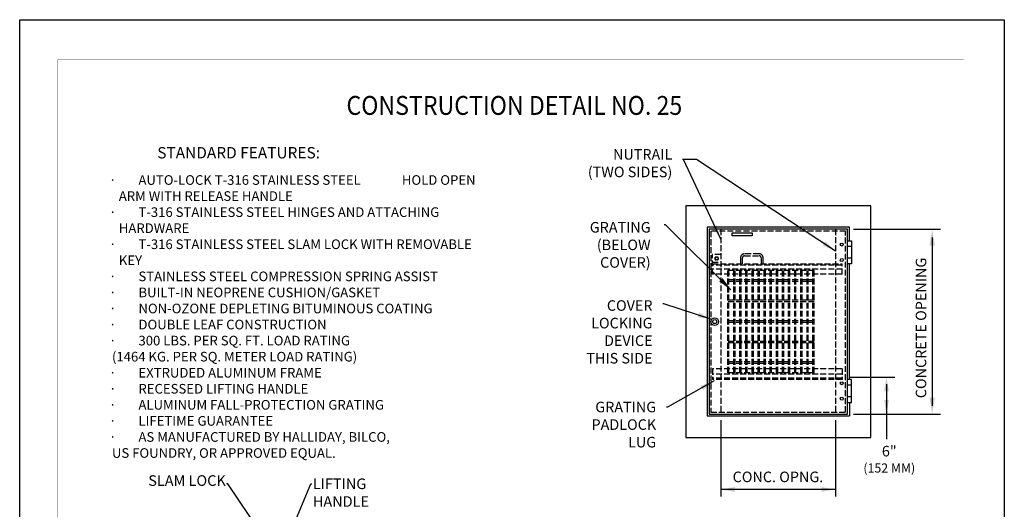
# Model space of a CAD drawing. Extents: x 2658 to 2762, y -1044 to -908.
# Drawn here: x 2658 to 2762, y -960 to -908 of the extents above; entities that cross this region are included whole.
import ezdxf
from ezdxf.enums import TextEntityAlignment as Align

# ---------------------------------------------------------------- set-up
doc = ezdxf.new("R2010")
doc.units = 0
doc.header["$LTSCALE"] = 5
doc.header["$MEASUREMENT"] = 0
doc.linetypes.add('SMALL-HIDDEN', pattern=[0.17, 0.125, -0.045])
doc.layers.get('0').update_dxf_attribs({"linetype": 'CONTINUOUS'})
for name, color, linetype in [('ACCESS_COVER', 1, 'CONTINUOUS'), ('DIMENSIONS', 4, 'CONTINUOUS'), ('SMALL-HIDDEN', 3, 'SMALL-HIDDEN'), ('TEXT', 5, 'CONTINUOUS')]:
    doc.layers.add(name, color=color, linetype=linetype)
doc.styles.add('BIG', font='romans.shx', dxfattribs={"width": 0.9, "oblique": 15, "height": 2})
doc.styles.add('ROMAND', font='ROMANS.SHX', dxfattribs={"height": 120})
doc.styles.get("Standard").update_dxf_attribs({"font": 'romans.shx', "width": 0.9, "oblique": 15, "height": 1})
doc.dimstyles.get("Standard").update_dxf_attribs({"dimtxt": 0.18, "dimasz": 0.18, "dimexe": 0.18, "dimexo": 0.0625, "dimgap": 0.09, "dimtad": 0, "dimtih": 1, "dimtoh": 1, "dimdec": 4, "dimzin": 0, "dimdsep": 46, "dimtxsty": 'Standard', "dimcen": 0.09, "dimadec": 0, "dimazin": 0, "dimtfac": 1, "dimtdec": 4, "dimtofl": 0, "dimtmove": 0, "dimatfit": 3, "dimfxl": 0, "dimtolj": 1, "dimtzin": 0, "dimarcsym": 0})

msp = doc.modelspace()

# ---------------------------------------------------------------- linework, layer by layer
msp.add_lwpolyline([(2657.9895, -1043.5336), (2657.9895, -908.4785), (2762.3502, -908.4785), (2762.3502, -1043.5336)], close=True)
at = {"const_width": 0.0246}
msp.add_lwpolyline([(2662.044, -1039.698), (2662.044, -912.6865), (2758.044, -912.6865), (2758.044, -1039.698)], close=True, dxfattribs=at)
at = {"layer": 'ACCESS_COVER', "color": 7}
for p, q in [((2748.1978, -928.1933), (2728.5841, -928.1933)), ((2728.5841, -928.1933), (2728.5841, -952.7003)), ((2748.1978, -952.7003), (2748.1978, -928.1933)), ((2745.9347, -930.4564), (2730.8472, -930.4564)), ((2730.8472, -930.4564), (2730.8472, -950.4371)), ((2745.7308, -930.6603), (2731.0511, -930.6603)), ((2731.0511, -930.6603), (2731.0511, -950.2333)), ((2745.7308, -950.2333), (2745.7308, -930.6603)), ((2745.9347, -931.8836), (2745.9347, -930.4564)), ((2733.4969, -931.0362), (2735.6215, -931.0362)), ((2733.4969, -931.3695), (2733.4969, -931.0362)), ((2735.6215, -931.3695), (2733.4969, -931.3695)), ((2735.6215, -931.0362), (2735.6215, -931.3695)), ((2745.7308, -931.8836), (2746.1386, -931.8836)), ((2746.1386, -931.8836), (2746.1386, -934.3303)), ((2746.1386, -932.4953), (2745.7308, -932.4953)), ((2746.1386, -933.7186), (2745.7308, -933.7186)), ((2746.1386, -934.3303), (2745.7308, -934.3303)), ((2745.9347, -946.5633), (2745.9347, -934.3303)), ((2746.1386, -946.5633), (2745.7308, -946.5633)), ((2746.1386, -947.175), (2745.7308, -947.175)), ((2746.1386, -949.0099), (2746.1386, -946.5633)), ((2746.1386, -948.3983), (2745.7308, -948.3983)), ((2745.7308, -949.0099), (2746.1386, -949.0099)), ((2745.9347, -949.0099), (2745.9347, -950.4371)), ((2730.8472, -950.4371), (2745.9347, -950.4371)), ((2731.0511, -950.2333), (2745.7308, -950.2333)), ((2728.5841, -952.7003), (2748.1978, -952.7003))]:
    msp.add_line(p, q, dxfattribs=at)
for centre, radius in [((2745.1191, -932.2914), 0.1525), ((2745.1191, -933.9225), 0.1525), ((2731.6628, -940.4468), 0.4078), ((2731.6628, -940.4468), 0.2134), ((2745.1191, -946.9711), 0.1525), ((2745.1191, -948.6022), 0.1525)]:
    msp.add_circle(centre, radius, dxfattribs=at)
at = {"layer": 'DIMENSIONS', "color": 7, "linetype": 'Continuous', "lineweight": -3}
msp.add_line((2729.7386, -923.2848), (2728.3636, -923.2848), dxfattribs=at)
at = {"layer": 'DIMENSIONS', "color": 7}
for p, q in [((2746.3746, -930.6603), (2755.5701, -930.6603)), ((2754.7048, -931.5257), (2754.7048, -949.3679)), ((2745.8813, -946.3247), (2750.7533, -946.3247)), ((2749.8613, -947.0747), (2749.8613, -952.9079)), ((2746.3746, -950.2333), (2755.5701, -950.2333)), ((2732.3079, -950.8771), (2732.3079, -958.963)), ((2744.4735, -950.8771), (2744.4735, -958.963)), ((2744.4735, -958.213), (2732.3079, -958.213))]:
    msp.add_line(p, q, dxfattribs=at)
for points in [[(2731.8871, -930.2507), (2731.4344, -930.4628), (2732.2971, -931.7151)], [(2754.9932, -932.3911), (2754.4163, -932.3911), (2754.7048, -930.6603)], [(2743.3734, -931.9413), (2743.0961, -932.3573), (2744.4829, -932.9812)], [(2732.4916, -935.8361), (2732.1354, -936.1869), (2733.3659, -937.0804)], [(2730.0119, -939.4903), (2729.8527, -939.9643), (2731.3542, -940.2049)], [(2749.6113, -947.8247), (2750.1113, -947.8247), (2749.8613, -946.3247)], [(2730.1607, -947.2532), (2730.4082, -947.6876), (2731.5877, -946.7277)], [(2754.9932, -948.5025), (2754.4163, -948.5025), (2754.7048, -950.2333)], [(2749.6113, -948.7333), (2750.1113, -948.7333), (2749.8613, -950.2333)], [(2733.8079, -957.963), (2733.8079, -958.463), (2732.3079, -958.213)], [(2742.9735, -957.963), (2742.9735, -958.463), (2744.4735, -958.213)]]:
    msp.add_solid(points, dxfattribs=at)
at = {"layer": 'SMALL-HIDDEN', "color": 7}
for p, q in [((2745.5269, -930.8642), (2731.255, -930.8642)), ((2731.255, -930.8642), (2731.255, -950.0294)), ((2732.3079, -930.6603), (2732.3079, -950.2333)), ((2744.474, -930.6603), (2744.474, -950.2333)), ((2745.5269, -950.0294), (2745.5269, -930.8642)), ((2731.404, -935.4368), (2731.404, -933.3386)), ((2732.3079, -933.3386), (2731.404, -933.3386)), ((2731.9069, -933.6105), (2731.8049, -933.6105)), ((2731.9069, -933.916), (2731.8049, -933.916)), ((2734.403, -933.6793), (2734.403, -934.3303)), ((2734.6069, -934.3303), (2734.6069, -933.6793)), ((2736.3737, -933.2715), (2734.8108, -933.2715)), ((2734.8108, -933.4754), (2736.3737, -933.4754)), ((2736.5776, -933.6793), (2736.5776, -934.3303)), ((2736.7815, -934.3303), (2736.7815, -933.6793)), ((2731.404, -934.1542), (2732.3079, -934.1542)), ((2731.404, -934.3303), (2745.1741, -934.3303)), ((2745.1741, -934.4758), (2731.404, -934.4758)), ((2745.1741, -934.8835), (2731.404, -934.8835)), ((2732.3079, -934.0795), (2732.3079, -934.0795)), ((2742.2037, -935.0291), (2733.0306, -935.0291)), ((2733.0306, -945.8645), (2733.0306, -935.0291)), ((2733.1665, -945.8645), (2733.1665, -935.0291)), ((2733.6762, -945.8645), (2733.6762, -935.0291)), ((2733.8121, -945.8645), (2733.8121, -935.0291)), ((2734.3219, -945.8645), (2734.3219, -935.0291)), ((2734.4578, -945.8645), (2734.4578, -935.0291)), ((2734.9675, -945.8645), (2734.9675, -935.0291)), ((2735.1035, -945.8645), (2735.1035, -935.0291)), ((2735.6132, -945.8645), (2735.6132, -935.0291)), ((2735.7491, -945.8645), (2735.7491, -935.0291)), ((2736.2589, -945.8645), (2736.2589, -935.0291)), ((2736.3948, -945.8645), (2736.3948, -935.0291)), ((2736.9045, -945.8645), (2736.9045, -935.0291)), ((2737.0405, -945.8645), (2737.0405, -935.0291)), ((2737.5502, -945.8645), (2737.5502, -935.0291)), ((2737.6861, -945.8645), (2737.6861, -935.0291)), ((2738.1959, -945.8645), (2738.1959, -935.0291)), ((2738.3318, -945.8645), (2738.3318, -935.0291)), ((2738.8415, -945.8645), (2738.8415, -935.0291)), ((2738.9774, -945.8645), (2738.9774, -935.0291)), ((2739.4872, -945.8645), (2739.4872, -935.0291)), ((2739.6231, -945.8645), (2739.6231, -935.0291)), ((2740.1328, -945.8645), (2740.1328, -935.0291)), ((2740.2688, -945.8645), (2740.2688, -935.0291)), ((2740.7785, -945.8645), (2740.7785, -935.0291)), ((2740.9144, -945.8645), (2740.9144, -935.0291)), ((2741.4391, -945.8645), (2741.4391, -935.0291)), ((2741.575, -945.8645), (2741.575, -935.0291)), ((2742.0678, -945.8645), (2742.0678, -935.0291)), ((2742.2037, -945.8645), (2742.2037, -935.0291)), ((2745.1741, -935.4368), (2745.1741, -934.3303)), ((2745.1741, -935.4368), (2731.404, -935.4368)), ((2742.2037, -936.012), (2733.0306, -936.012)), ((2742.2037, -936.1822), (2733.0306, -936.1822)), ((2742.2037, -938.1868), (2733.0306, -938.1868)), ((2742.2037, -938.357), (2733.0306, -938.357)), ((2742.2037, -940.3617), (2733.0306, -940.3617)), ((2742.2037, -940.5319), (2733.0306, -940.5319)), ((2742.2037, -942.5366), (2733.0306, -942.5366)), ((2742.2037, -942.7067), (2733.0306, -942.7067)), ((2731.404, -945.4568), (2731.404, -946.5633)), ((2745.1741, -945.4568), (2731.404, -945.4568)), ((2742.2037, -944.7114), (2733.0306, -944.7114)), ((2742.2037, -944.8816), (2733.0306, -944.8816)), ((2745.1741, -945.4568), (2745.1741, -946.5633)), ((2745.1741, -946.0101), (2731.404, -946.0101)), ((2745.1741, -946.4177), (2731.404, -946.4177)), ((2742.2037, -945.8645), (2733.0306, -945.8645)), ((2745.1741, -946.5633), (2731.404, -946.5633)), ((2731.255, -950.0294), (2745.5269, -950.0294))]:
    msp.add_line(p, q, dxfattribs=at)
msp.add_circle((2731.8559, -933.7633), 0.1359, dxfattribs=at)
for centre, radius, start, end in [((2731.8049, -933.7633), 0.1528, 90, 270), ((2731.9069, -933.7633), 0.1528, 270, 90), ((2734.8108, -933.6793), 0.4078, 90, 180), ((2734.8108, -933.6793), 0.2039, 90, 180), ((2736.3737, -933.6793), 0.4078, 0, 90), ((2736.3737, -933.6793), 0.2039, 0, 90)]:
    msp.add_arc(centre, radius, start, end, dxfattribs=at)

# ---------------------------------------------------------------- texts
at = {"layer": 'DIMENSIONS', "color": 7, "style": 'ROMAND'}
msp.add_text('CONCRETE OPENING', height=1.116, rotation=90, dxfattribs=at).set_placement((2754.0793, -948.5551))
at = {"layer": 'DIMENSIONS', "color": 7, "char_height": 1.116, "style": 'ROMAND'}
for s, insert, attachment_point in [('NUTRAIL\\P(TWO SIDES)', (2727.1586, -922.1774), 3), ('GRATING\\P(BELOW\\PCOVER)', (2724.8642, -935.0862), 9), ('COVER\\PLOCKING\\PDEVICE\\PTHIS SIDE', (2725.0654, -938.1847), 3), ('GRATING\\PPADLOCK\\PLUG', (2725.4485, -948.9306), 3), ('6"\\P{\\H0.8621x;(152 MM)}', (2750.1581, -953.6017), 2), ('CONC. OPNG.', (2738.3583, -957.0311), 5)]:
    msp.add_mtext(s, dxfattribs=dict(at, insert=insert, attachment_point=attachment_point))
at = {"layer": 'DIMENSIONS', "color": 7, "char_height": 1.125}
for s, insert, attachment_point in [('SLAM LOCK', (2679.8314, -958.1905), 9), ('\\A1;LIFTING HANDLE', (2689.0595, -957.0556), 1)]:
    msp.add_mtext(s, dxfattribs=dict(at, insert=insert, attachment_point=attachment_point))
at = {"layer": 'TEXT', "color": 7, "style": 'BIG', "width": 0.9}
msp.add_text('CONSTRUCTION DETAIL NO. 25', height=2, dxfattribs=at).set_placement((2710.4179, -918.5542), align=Align.CENTER)
at = {"layer": 'TEXT', "color": 7, "style": 'ROMAND'}
msp.add_text('%%USTANDARD FEATURES:', height=1.2, dxfattribs=at).set_placement((2672.5705, -923.162))
at = {"layer": 'TEXT', "color": 7, "insert": (2667.4566, -924.9422), "char_height": 1.02, "width": 38.88202, "attachment_point": 1, "style": 'ROMAND'}
msp.add_mtext('\\pi-1.02,l1.02,t3.06;{\\fSymbol|b0|i0|c2|p18;·^I}AUTO-LOCK T-316 STAINLESS STEEL              HOLD OPEN ARM WITH RELEASE HANDLE\\P{\\fSymbol|b0|i0|c2|p18;·^I}T-316 STAINLESS STEEL HINGES AND ATTACHING HARDWARE\\P{\\fSymbol|b0|i0|c2|p18;·^I}T-316 STAINLESS STEEL SLAM LOCK WITH REMOVABLE KEY\\P{\\fSymbol|b0|i0|c2|p18;·^I}STAINLESS STEEL COMPRESSION SPRING ASSIST\\P{\\fSymbol|b0|i0|c2|p18;·^I}BUILT-IN NEOPRENE CUSHION/GASKET\\P{\\fSymbol|b0|i0|c2|p18;·^I}NON-OZONE DEPLETING BITUMINOUS COATING\\P{\\fSymbol|b0|i0|c2|p18;·^I}DOUBLE LEAF CONSTRUCTION\\P{\\fSymbol|b0|i0|c2|p18;·^I}300 LBS. PER SQ. FT. LOAD RATING\\P (1464 KG. PER SQ. METER LOAD RATING)\\P{\\fSymbol|b0|i0|c2|p18;·^I}EXTRUDED ALUMINUM FRAME\\P{\\fSymbol|b0|i0|c2|p18;·^I}RECESSED LIFTING HANDLE\\P{\\fSymbol|b0|i0|c2|p18;·^I}ALUMINUM FALL-PROTECTION GRATING\\P{\\fSymbol|b0|i0|c2|p18;·^I}LIFETIME GUARANTEE\\P{\\fSymbol|b0|i0|c2|p18;·^I}AS MANUFACTURED BY HALLIDAY, BILCO, \\P US FOUNDRY, OR APPROVED EQUAL.', dxfattribs=at)

# ---------------------------------------------------------------- leaders
at = {"layer": 'DIMENSIONS', "color": 7, "annotation_type": 0, "has_hookline": 1}
for points, override, hookline_direction, text_width in [([(2732.2982, -931.7148), (2728.3636, -923.2848), (2728.2386, -923.2848)], {"dimtxt": 0.125, "dimasz": 0.125, "dimexe": 0.125, "dimexo": 0.093, "dimzin": 4, "dimtix": 1}, 1, 0.8459), ([(2733.3597, -937.0827), (2726.435, -930.2077), (2726.31, -930.2077)], {"dimtxt": 0.125, "dimasz": 0.125, "dimexe": 0.125, "dimexo": 0.093, "dimzin": 4, "dimtix": 1}, 1, 0.5359), ([(2731.3541, -940.2049), (2726.2704, -938.5493), (2726.1454, -938.5493)], {"dimtxt": 0.125, "dimasz": 0.125, "dimexe": 0.125, "dimexo": 0.093, "dimzin": 4, "dimtix": 1}, 1, 0.6731), ([(2731.5945, -946.7325), (2726.6535, -949.5126), (2726.5285, -949.5126)], {"dimtxt": 0.125, "dimasz": 0.125, "dimexe": 0.125, "dimexo": 0.093, "dimzin": 4, "dimtix": 1}, 1, 0.5934), ([(2684.3514, -963.9849), (2680.0464, -957.628), (2679.9214, -957.628)], {"dimscale": 1, "dimtxt": 0.125, "dimasz": 0.125, "dimexe": 0.125, "dimexo": 0.093, "dimgap": 0.09, "dimtad": 0, "dimdec": 3, "dimzin": 4, "dimtdec": 3, "dimtix": 1}, 1, 8.6959), ([(2686.3, -963.7045), (2688.8445, -957.6181), (2688.9695, -957.6181)], {"dimscale": 1, "dimtxt": 0.125, "dimasz": 0.125, "dimexe": 0.125, "dimexo": 0.093, "dimgap": 0.09, "dimtad": 0, "dimdec": 3, "dimzin": 4, "dimtdec": 3, "dimtix": 1}, 0, 12.0657)]:
    msp.add_leader(points, dimstyle='Standard', override=override, dxfattribs=dict(at, hookline_direction=hookline_direction, text_width=text_width))
at = {"layer": 'DIMENSIONS', "color": 7}
msp.add_leader([(2744.474, -932.9766), (2729.7386, -923.2848)], dimstyle='Standard', override={"dimtxt": 0.125, "dimasz": 0.125, "dimexe": 0.125, "dimexo": 0.093, "dimzin": 4, "dimtix": 1}, dxfattribs=at)

doc.saveas('drawing.dxf')
